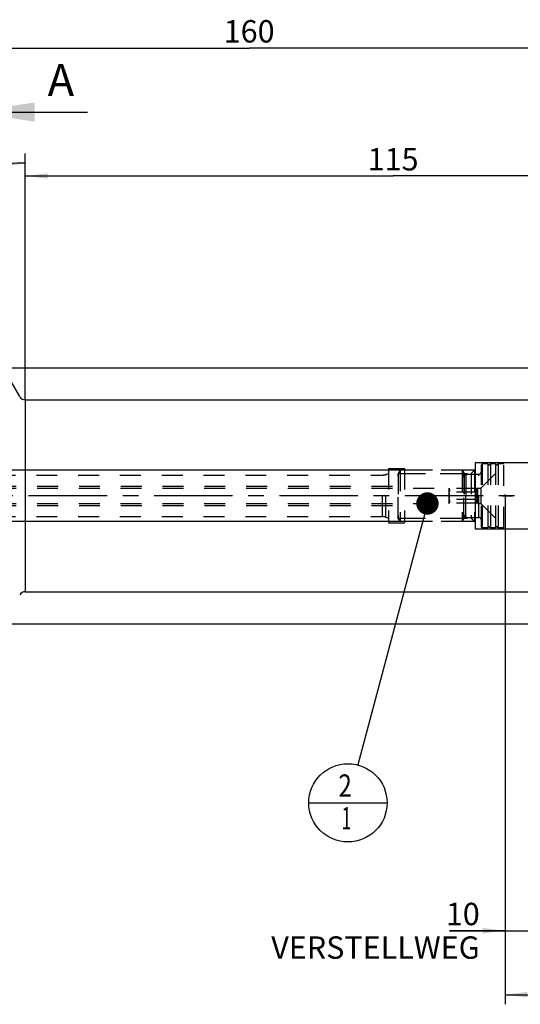
# Model space of a CAD drawing. Units: millimetres. Extents: x 0 to 594, y 0 to 420.
# Drawn here: x 317 to 395, y 142 to 296 of the extents above; entities that cross this region are included whole.
import ezdxf

# ---------------------------------------------------------------- set-up
doc = ezdxf.new("R2010")
doc.units = ezdxf.units.MM
doc.header["$LTSCALE"] = 32.67
for name, pattern in [('CENTER', [0.6, 0.375, -0.075, 0.075, -0.075]), ('DOT', [0.2, 0.1, -0.1]), ('HIDDEN', [0.2, 0.1, -0.1]), ('PHANTOM', [0.8, 0.45, -0.05, 0.1, -0.05, 0.1, -0.05])]:
    doc.linetypes.add(name, pattern=pattern)
doc.layers.get('0').update_dxf_attribs({"linetype": 'CONTINUOUS'})
for name, color, linetype in [('30384013_HL', 7, 'CONTINUOUS'), ('606331438-000-01-ED1_CL', 7, 'CONTINUOUS'), ('606331438-000-01-ED1_HATCH', 7, 'CONTINUOUS'), ('606967809-000_CL', 7, 'CONTINUOUS'), ('606967809-000_DIM', 7, 'CONTINUOUS'), ('606967809-000_HL', 7, 'CONTINUOUS'), ('606969008-000_AXIS', 7, 'CONTINUOUS'), ('606969008-000_DIM', 7, 'CONTINUOUS'), ('606969008-000_HL', 7, 'CONTINUOUS'), ('COLLECTION13', 7, 'CONTINUOUS'), ('CURVES', 7, 'CONTINUOUS'), ('DEFAULT_2', 6, 'HIDDEN'), ('DRW_SKE_ED1_FADE_IN', 7, 'CONTINUOUS')]:
    doc.layers.add(name, color=color, linetype=linetype)
doc.styles.get("Standard").update_dxf_attribs({"font": 'TXT.SHX', "width": 0.7})
doc.styles.add('TEXTSTYLE_2', font='gdt', dxfattribs={"width": 0.7})
doc.dimstyles.new('DIMSTYLE_1', dxfattribs={"dimtxt": 3.5, "dimasz": 3.5, "dimexe": 1.5, "dimexo": 0, "dimgap": 0.875, "dimtad": 1, "dimdec": 3, "dimdsep": 46, "dimtxsty": 'STANDARD', "dimblk": '_FILLED', "dimblk1": '_FILLED', "dimblk2": '_FILLED', "dimcen": 0.09, "dimclrt": 2, "dimadec": 3, "dimazin": 2, "dimtp": 0.1, "dimtm": 0.1, "dimtfac": 1, "dimtdec": 3, "dimtofl": 0, "dimtmove": 0, "dimatfit": 3, "dimldrblk": '_FILLED', "dimfxl": 1, "dimtolj": 1, "dimarcsym": 0})
doc.dimstyles.new('DIMSTYLE_4', dxfattribs={"dimtxt": 3.5, "dimasz": 3.5, "dimexe": 1.5, "dimexo": 0, "dimgap": 0.875, "dimtad": 1, "dimdec": 3, "dimdsep": 46, "dimtxsty": 'STANDARD', "dimblk": '_FILLED', "dimblk1": '_FILLED', "dimblk2": '_FILLED', "dimcen": 0.09, "dimclrt": 2, "dimadec": 3, "dimazin": 2, "dimtp": 0.2, "dimtm": 0.2, "dimtfac": 1, "dimtdec": 3, "dimtofl": 0, "dimtmove": 0, "dimatfit": 3, "dimldrblk": '_FILLED', "dimfxl": 1, "dimtolj": 1, "dimarcsym": 0})
doc.dimstyles.new('DIMSTYLE_5', dxfattribs={"dimtxt": 3.5, "dimasz": 3.5, "dimexe": 1.5, "dimexo": 0, "dimgap": 0.875, "dimtad": 1, "dimdec": 3, "dimdsep": 46, "dimtxsty": 'STANDARD', "dimblk": '_FILLED', "dimblk1": '_FILLED', "dimblk2": '_FILLED', "dimcen": 0.09, "dimclrt": 2, "dimadec": 3, "dimazin": 2, "dimtp": 0.15, "dimtm": 0.15, "dimtfac": 1, "dimtdec": 3, "dimtofl": 0, "dimtmove": 0, "dimatfit": 3, "dimldrblk": '_FILLED', "dimfxl": 1, "dimtolj": 1, "dimarcsym": 0})
doc.dimstyles.new('DIMSTYLE_6', dxfattribs={"dimtxt": 3.5, "dimasz": 3.5, "dimexe": 1.5, "dimexo": 0, "dimgap": 3.5, "dimtad": 1, "dimdec": 3, "dimdsep": 46, "dimtxsty": 'STANDARD', "dimblk": '_FILLED', "dimblk1": '_FILLED', "dimblk2": '_FILLED', "dimcen": 0.09, "dimclrt": 2, "dimaunit": 1, "dimadec": 3, "dimazin": 2, "dimtp": 0.5, "dimtm": 0.5, "dimtfac": 1, "dimtdec": 3, "dimtofl": 0, "dimtmove": 0, "dimatfit": 3, "dimldrblk": '_FILLED', "dimfxl": 1, "dimtolj": 1, "dimarcsym": 0})
doc.dimstyles.get("Standard").update_dxf_attribs({"dimtxt": 3.5, "dimasz": 3.5, "dimexe": 1.5, "dimexo": 0, "dimtad": 1, "dimdec": 3, "dimdsep": 46, "dimtxsty": 'STANDARD', "dimblk": '_FILLED', "dimblk1": '_FILLED', "dimblk2": '_FILLED', "dimcen": 0.09, "dimclrt": 2, "dimadec": 3, "dimazin": 2, "dimtol": 1, "dimtp": 0.005, "dimtm": 0.005, "dimtfac": 1, "dimtdec": 3, "dimtofl": 0, "dimtmove": 0, "dimatfit": 3, "dimldrblk": '_FILLED', "dimfxl": 1, "dimtolj": 1, "dimarcsym": 0})

# ---------------------------------------------------------------- blocks, each defined once
blk = doc.blocks.new('_FILLED')
at = {"color": 0, "linetype": 'BYBLOCK'}
blk.add_solid([(0, 0), (-1, 0.125), (-1, -0.125)], dxfattribs=at)
blk = doc.blocks.new('*D0')
at = {"layer": '606969008-000_DIM', "color": 3, "linetype": 'CONTINUOUS'}
for p, q in [((392.72, 221.65), (392.72, 152.15)), ((402.72, 221.65), (402.72, 152.15)), ((392.72, 153.65), (384.01, 153.65)), ((384.01, 153.65), (397.72, 153.65)), ((408.72, 153.65), (397.72, 153.65)), ((402.72, 153.65), (408.72, 153.65))]:
    blk.add_line(p, q, dxfattribs=at)
at = {"layer": '606969008-000_DIM', "color": 3, "linetype": 'CONTINUOUS', "xscale": 3.5, "yscale": 3.5, "zscale": 3.5}
blk.add_blockref('_FILLED', (392.72, 153.65), dxfattribs=at)
at = {"layer": '606969008-000_DIM', "color": 3, "linetype": 'CONTINUOUS', "xscale": 3.5, "yscale": 3.5, "zscale": 3.5, "rotation": 180}
blk.add_blockref('_FILLED', (402.72, 153.65), dxfattribs=at)
at = {"layer": '606969008-000_DIM', "color": 2, "linetype": 'CONTINUOUS', "insert": (388.76, 158.02), "char_height": 3.5, "width": 46.375, "attachment_point": 3, "line_spacing_factor": 0.9}
blk.add_mtext('10\\PVERSTELLWEG', dxfattribs=at)
blk = doc.blocks.new('*D5')
at = {"layer": '606967809-000_DIM', "color": 3, "linetype": 'CONTINUOUS'}
for p, q in [((272.72, 252.34), (272.72, 293.15)), ((432.72, 293.15), (432.72, 240.84)), ((272.72, 291.65), (352.72, 291.65)), ((432.72, 291.65), (352.72, 291.65))]:
    blk.add_line(p, q, dxfattribs=at)
at = {"layer": '606967809-000_DIM', "color": 3, "linetype": 'CONTINUOUS', "xscale": 3.5, "yscale": 3.5, "zscale": 3.5, "rotation": 180}
blk.add_blockref('_FILLED', (272.72, 291.65), dxfattribs=at)
at = {"layer": '606967809-000_DIM', "color": 3, "linetype": 'CONTINUOUS', "xscale": 3.5, "yscale": 3.5, "zscale": 3.5}
blk.add_blockref('_FILLED', (432.72, 291.65), dxfattribs=at)
at = {"layer": '606967809-000_DIM', "color": 2, "linetype": 'CONTINUOUS', "insert": (352.72, 296.02), "char_height": 3.5, "width": 11.25, "attachment_point": 2, "line_spacing_factor": 0.9}
blk.add_mtext('160', dxfattribs=at)
blk = doc.blocks.new('*D6')
at = {"layer": '606967809-000_DIM', "color": 3, "linetype": 'CONTINUOUS'}
for p, q in [((392.72, 221.65), (392.72, 142.15)), ((432.72, 209.71), (432.72, 142.15)), ((392.72, 143.65), (412.72, 143.65)), ((432.72, 143.65), (412.72, 143.65))]:
    blk.add_line(p, q, dxfattribs=at)
at = {"layer": '606967809-000_DIM', "color": 3, "linetype": 'CONTINUOUS', "xscale": 3.5, "yscale": 3.5, "zscale": 3.5, "rotation": 180}
blk.add_blockref('_FILLED', (392.72, 143.65), dxfattribs=at)
at = {"layer": '606967809-000_DIM', "color": 3, "linetype": 'CONTINUOUS', "xscale": 3.5, "yscale": 3.5, "zscale": 3.5}
blk.add_blockref('_FILLED', (432.72, 143.65), dxfattribs=at)
at = {"layer": '606967809-000_DIM', "color": 2, "linetype": 'CONTINUOUS', "insert": (412.72, 148.02), "char_height": 3.5, "width": 8.25, "attachment_point": 2, "line_spacing_factor": 0.9}
blk.add_mtext('40', dxfattribs=at)
blk = doc.blocks.new('*D7')
at = {"layer": '606967809-000_DIM', "color": 3, "linetype": 'CONTINUOUS'}
for p, q in [((317.72, 236.63), (317.72, 275.15)), ((316.86, 237.15), (297.97, 269.86))]:
    blk.add_line(p, q, dxfattribs=at)
for start, end in [(90, 105), (105, 120)]:
    blk.add_arc((317.72, 235.65), 38, start, end, dxfattribs=at)
for points in [[(314.25, 273.05), (317.72, 273.65), (314.21, 273.93)], [(301.63, 270.56), (298.72, 268.56), (302.03, 269.78)]]:
    blk.add_solid(points, dxfattribs=at)
at = {"layer": '606967809-000_DIM', "color": 2, "linetype": 'CONTINUOUS', "insert": (299.72, 276.89), "char_height": 3.5, "width": 11.375, "attachment_point": 2, "rotation": 23.5812, "line_spacing_factor": 0.9}
blk.add_mtext('30\\fgdt;{\\fgdt;~}', dxfattribs=at)
blk = doc.blocks.new('*D8')
at = {"layer": '606967809-000_DIM', "color": 3, "linetype": 'CONTINUOUS'}
for p, q in [((314.03, 241.65), (499.22, 241.65)), ((497.72, 241.65), (497.72, 221.65)), ((497.72, 201.65), (497.72, 221.65)), ((314.03, 201.65), (499.22, 201.65))]:
    blk.add_line(p, q, dxfattribs=at)
at = {"layer": '606967809-000_DIM', "color": 3, "linetype": 'CONTINUOUS', "xscale": 3.5, "yscale": 3.5, "zscale": 3.5}
for p, rotation in [((497.72, 241.65), 90), ((497.72, 201.65), 270)]:
    blk.add_blockref('_FILLED', p, dxfattribs=dict(at, rotation=rotation))
at = {"layer": '606967809-000_DIM', "color": 2, "linetype": 'CONTINUOUS', "insert": (493.35, 221.65), "char_height": 3.5, "width": 15.25, "attachment_point": 2, "rotation": 90, "line_spacing_factor": 0.9, "style": 'TEXTSTYLE_2'}
blk.add_mtext('{\\fgdt;n}\\fTXT.SHX;40', dxfattribs=at)
blk = doc.blocks.new('*D10')
at = {"layer": '606967809-000_DIM', "color": 3, "linetype": 'CONTINUOUS'}
for p, q in [((317.72, 236.65), (317.72, 273.15)), ((432.72, 233.73), (432.72, 273.15)), ((317.72, 271.65), (375.22, 271.65)), ((432.72, 271.65), (375.22, 271.65))]:
    blk.add_line(p, q, dxfattribs=at)
at = {"layer": '606967809-000_DIM', "color": 3, "linetype": 'CONTINUOUS', "xscale": 3.5, "yscale": 3.5, "zscale": 3.5}
for p, rotation in [((317.72, 271.65), 180), ((432.72, 271.65), 360)]:
    blk.add_blockref('_FILLED', p, dxfattribs=dict(at, rotation=rotation))
at = {"layer": '606967809-000_DIM', "color": 2, "linetype": 'CONTINUOUS', "insert": (375.22, 276.02), "char_height": 3.5, "width": 9.75, "attachment_point": 2, "line_spacing_factor": 0.9}
blk.add_mtext('115', dxfattribs=at)
blk = doc.blocks.new('*D13')
at = {"layer": '606967809-000_DIM', "color": 3, "linetype": 'CONTINUOUS'}
for p, q in [((225.82, 225.65), (225.82, 231.65)), ((225.82, 231.65), (225.82, 221.65)), ((377.02, 225.65), (224.32, 225.65)), ((225.82, 206.01), (225.82, 221.65)), ((377.02, 217.65), (224.32, 217.65)), ((225.82, 217.65), (225.82, 206.01))]:
    blk.add_line(p, q, dxfattribs=at)
at = {"layer": '606967809-000_DIM', "color": 3, "linetype": 'CONTINUOUS', "xscale": 3.5, "yscale": 3.5, "zscale": 3.5}
for p, rotation in [((225.82, 225.65), 270), ((225.82, 217.65), 90)]:
    blk.add_blockref('_FILLED', p, dxfattribs=dict(at, rotation=rotation))
at = {"layer": '606967809-000_DIM', "color": 2, "linetype": 'CONTINUOUS', "insert": (221.45, 216.26), "char_height": 3.5, "width": 15.375, "attachment_point": 3, "rotation": 90, "line_spacing_factor": 0.9}
blk.add_mtext('M8x1', dxfattribs=at)
blk = doc.blocks.new('BOM BALLOON 205_BL17', base_point=(368.16, 173.65))
at = {"layer": '606331438-000-01-ED1_CL', "color": 3, "linetype": 'CONTINUOUS'}
blk.add_line((362.03, 173.65), (374.28, 173.65), dxfattribs=at)
blk.add_circle((368.16, 173.65), 6.12, dxfattribs=at)
at = {"layer": '606331438-000-01-ED1_CL', "color": 2, "linetype": 'CONTINUOUS'}
for s, width, p in [('2', 0.785714, (366.68, 174.59)), ('1', 0.571429, (367.16, 169.48))]:
    blk.add_text(s, height=3.5, dxfattribs=dict(at, width=width)).set_placement(p)
blk = doc.blocks.new('XSEC_FILLED')
at = {"color": 0, "linetype": 'BYBLOCK'}
blk.add_solid([(0, 0), (-1, 0.15), (-1, -0.15)], dxfattribs=at)
blk = doc.blocks.new('HATCHING_BL4', base_point=(318.73, 207.65))
at = {"layer": '606331438-000-01-ED1_HATCH', "color": 7, "linetype": 'CONTINUOUS', "insert": (321.22, 289.15), "char_height": 5, "width": 6.4286, "attachment_point": 1, "line_spacing_factor": 0.9}
blk.add_mtext('A', dxfattribs=at)
at = {"layer": '606331438-000-01-ED1_HATCH', "color": 7, "linetype": 'CONTINUOUS'}
blk.add_leader([(309.22, 281.65), (327.47, 281.65)], dimstyle='STANDARD', override={"dimasz": 10, "dimtad": 0, "dimldrblk": 'XSEC_FILLED'}, dxfattribs=at)

msp = doc.modelspace()

# ---------------------------------------------------------------- linework, layer by layer
at = {"layer": '30384013_HL', "color": 6, "linetype": 'HIDDEN'}
for p, q in [((388.9234, 222.8497), (392.5234, 226.4497)), ((389.1234, 226.6497), (389.0234, 226.4765)), ((389.0234, 216.8229), (389.0234, 226.4765)), ((390.0298, 226.6497), (389.1234, 226.6497)), ((389.1234, 226.6497), (389.1234, 216.6497)), ((390.0298, 226.6497), (390.0298, 216.6497)), ((391.2298, 226.6497), (390.4171, 226.6497)), ((390.4171, 226.6497), (390.4171, 216.6497)), ((391.2298, 226.6497), (391.2298, 216.6497)), ((392.5234, 226.6497), (391.6171, 226.6497)), ((391.6171, 226.6497), (391.6171, 216.6497)), ((392.5234, 216.6497), (392.5234, 226.6497)), ((376.3234, 225.6497), (376.0234, 225.1301)), ((376.0234, 218.1693), (376.0234, 225.1301)), ((376.0348, 225.1497), (386.3362, 225.1497)), ((376.0348, 225.1497), (376.0348, 218.1497)), ((386.0234, 225.6497), (376.3234, 225.6497)), ((376.3234, 225.6497), (376.3234, 217.6497)), ((386.0234, 225.6497), (386.2544, 225.2497)), ((386.0234, 225.6497), (386.2544, 225.2497)), ((386.0234, 225.6497), (386.0234, 217.6497)), ((386.0234, 225.6497), (386.0234, 217.6497)), ((386.3362, 225.1497), (386.3362, 218.1497)), ((386.6008, 225.0497), (388.6234, 225.0497)), ((386.6008, 225.0497), (386.6008, 218.2497)), ((286.8966, 222.8497), (383.9234, 222.8497)), ((286.9234, 223.1497), (376.0234, 223.1497)), ((383.9234, 222.8497), (383.9496, 222.8044)), ((383.9234, 222.8497), (383.9234, 220.4497)), ((388.3973, 222.8044), (383.9496, 222.8044)), ((388.3973, 222.2271), (383.9496, 222.2271)), ((388.3973, 222.8044), (388.4234, 222.8497)), ((388.4234, 222.8497), (388.9234, 222.8497)), ((388.4234, 222.8497), (388.4234, 220.4497)), ((388.9234, 222.8497), (388.9234, 220.4497)), ((286.8966, 220.4497), (383.9234, 220.4497)), ((286.9234, 220.1497), (376.0234, 220.1497)), ((383.9234, 220.4497), (383.9496, 220.495)), ((388.3973, 221.0724), (383.9496, 221.0724)), ((388.3973, 220.495), (383.9496, 220.495)), ((388.3973, 220.495), (388.4234, 220.4497)), ((388.4234, 220.4497), (388.9234, 220.4497)), ((388.9234, 220.4497), (392.5234, 216.8497)), ((376.3234, 217.6497), (376.0234, 218.1693)), ((376.0348, 218.1497), (386.3362, 218.1497)), ((386.0234, 217.6497), (376.3234, 217.6497)), ((386.0234, 217.6497), (386.2544, 218.0497)), ((386.0234, 217.6497), (386.2544, 218.0497)), ((386.6008, 218.2497), (388.6234, 218.2497)), ((389.1234, 216.6497), (389.0234, 216.8229)), ((390.0298, 216.6497), (389.1234, 216.6497)), ((391.2298, 216.6497), (390.4171, 216.6497)), ((392.5234, 216.6497), (391.6171, 216.6497))]:
    msp.add_line(p, q, dxfattribs=at)
for centre, radius, start, end in [((390.2234, 226.6997), 0.2, 194.477512, 345.522488), ((391.4234, 226.6997), 0.2, 194.477512, 345.522488), ((386.6008, 225.4497), 0.4, 210, 270), ((386.6008, 225.4497), 0.4, 210, 270), ((388.6234, 225.4497), 0.4, 270, 360), ((386.6008, 217.8497), 0.4, 90, 150), ((386.6008, 217.8497), 0.4, 90, 150), ((388.6234, 217.8497), 0.4, 0, 90), ((390.2234, 216.5997), 0.2, 14.477512, 165.522488), ((391.4234, 216.5997), 0.2, 14.477512, 165.522488)]:
    msp.add_arc(centre, radius, start, end, dxfattribs=at)
for points, knots in [([(383.9496, 222.8044), (383.9629, 222.7813), (383.9874, 222.7349), (384.0162, 222.6629), (384.0346, 222.5897), (384.041, 222.5157), (384.0346, 222.4417), (384.0162, 222.3685), (383.9874, 222.2966), (383.9629, 222.2501), (383.9496, 222.2271)], [0, 0, 0, 0, 0.13082361, 0.25725125, 0.37980003, 0.5, 0.62019997, 0.74274875, 0.86917639, 1, 1, 1, 1]), ([(384.0389, 221.6497), (384.0389, 221.7473), (384.0218, 221.9428), (383.9767, 222.1333), (383.9496, 222.2271)], [0, 0, 0, 0, 0.49988954, 1, 1, 1, 1]), ([(388.3973, 222.2271), (388.3839, 222.2501), (388.3595, 222.2966), (388.3307, 222.3685), (388.3122, 222.4417), (388.3058, 222.5157), (388.3122, 222.5897), (388.3307, 222.6629), (388.3595, 222.7349), (388.3839, 222.7813), (388.3973, 222.8044)], [0, 0, 0, 0, 0.13082361, 0.25725125, 0.37980003, 0.5, 0.62019997, 0.74274875, 0.86917639, 1, 1, 1, 1]), ([(388.308, 221.6497), (388.308, 221.7473), (388.325, 221.9428), (388.3702, 222.1333), (388.3973, 222.2271)], [0, 0, 0, 0, 0.49988954, 1, 1, 1, 1]), ([(383.9496, 221.0724), (383.9767, 221.1662), (384.0218, 221.3566), (384.0389, 221.5521), (384.0389, 221.6497)], [0, 0, 0, 0, 0.50011068, 1, 1, 1, 1]), ([(383.9496, 221.0724), (383.9629, 221.0493), (383.9874, 221.0029), (384.0162, 220.9309), (384.0346, 220.8577), (384.041, 220.7837), (384.0346, 220.7097), (384.0162, 220.6365), (383.9874, 220.5645), (383.9629, 220.5181), (383.9496, 220.495)], [0, 0, 0, 0, 0.13082361, 0.25725125, 0.37980003, 0.5, 0.62019997, 0.74274875, 0.86917639, 1, 1, 1, 1]), ([(388.3973, 221.0724), (388.3702, 221.1662), (388.325, 221.3566), (388.308, 221.5521), (388.308, 221.6497)], [0, 0, 0, 0, 0.50011068, 1, 1, 1, 1]), ([(388.3973, 220.495), (388.3839, 220.5181), (388.3595, 220.5645), (388.3307, 220.6365), (388.3122, 220.7097), (388.3058, 220.7837), (388.3122, 220.8577), (388.3307, 220.9309), (388.3595, 221.0029), (388.3839, 221.0493), (388.3973, 221.0724)], [0, 0, 0, 0, 0.13082361, 0.25725125, 0.37980003, 0.5, 0.62019997, 0.74274875, 0.86917639, 1, 1, 1, 1])]:
    msp.add_open_spline(points, degree=3, knots=knots, dxfattribs=at)
at = {"layer": '606967809-000_CL', "color": 9, "linetype": 'CONTINUOUS'}
msp.add_line((317.7234, 236.6497), (317.7234, 206.6497), dxfattribs=at)
at = {"layer": '606967809-000_CL', "color": 7, "linetype": 'CONTINUOUS'}
for p, q in [((317.7234, 236.6497), (404.8234, 236.6497)), ((317.7234, 206.6497), (412.6736, 206.6497))]:
    msp.add_line(p, q, dxfattribs=at)
for centre, start, end in [((317.7234, 237.6497), 210, 270), ((317.7234, 205.6497), 90, 150)]:
    msp.add_arc(centre, 1, start, end, dxfattribs=at)
at = {"layer": '606967809-000_HL', "color": 6, "linetype": 'HIDDEN'}
for p, q in [((299.8604, 224.8997), (373.5721, 224.8997)), ((374.0851, 224.9902), (374.5234, 225.1497)), ((374.5234, 225.8997), (377.0234, 225.8997)), ((374.5234, 225.8997), (374.5234, 217.3997)), ((377.0234, 225.8997), (377.0234, 217.3997)), ((387.9234, 225.6497), (377.0234, 225.6497)), ((377.0234, 225.1497), (387.4234, 225.1497)), ((387.4234, 225.1497), (388.0234, 225.7497)), ((387.4234, 225.1497), (387.4234, 218.1497)), ((387.9234, 225.6497), (387.9234, 217.6497)), ((299.8604, 218.3997), (373.5721, 218.3997)), ((374.0851, 218.3093), (374.5234, 218.1497)), ((374.5234, 217.3997), (377.0234, 217.3997)), ((377.0234, 218.1497), (387.4234, 218.1497)), ((387.9234, 217.6497), (377.0234, 217.6497)), ((387.4234, 218.1497), (388.0234, 217.5497))]:
    msp.add_line(p, q, dxfattribs=at)
for centre, start, end in [((373.5721, 226.3997), 270, 290), ((373.5721, 216.8997), 70, 90)]:
    msp.add_arc(centre, 1.5, start, end, dxfattribs=at)
at = {"layer": '606969008-000_AXIS', "color": 1, "linetype": 'CENTER'}
msp.add_line((467.7234, 221.6497), (235.8234, 221.6497), dxfattribs=at)
at = {"layer": '606969008-000_HL', "color": 6, "linetype": 'HIDDEN'}
msp.add_line((392.7234, 221.6497), (392.7234, 221.8487), dxfattribs=at)
at = {"layer": 'COLLECTION13', "color": 6, "linetype": 'DOT'}
msp.add_line((386.2544, 225.2497), (386.2544, 218.0497), dxfattribs=at)
at = {"layer": 'CURVES', "color": 6, "linetype": 'PHANTOM'}
msp.add_line((392.3234, 221.6497), (393.877, 221.6497), dxfattribs=at)
at = {"layer": 'DEFAULT_2', "color": 6, "linetype": 'DOT'}
for p, q in [((373.5721, 218.3997), (373.5721, 224.8997)), ((374.0851, 218.3093), (374.0851, 224.9902)), ((386.2544, 218.0497), (386.2544, 225.2497)), ((386.6008, 218.2497), (386.6008, 225.0497)), ((388.6234, 218.2497), (388.6234, 225.0497))]:
    msp.add_line(p, q, dxfattribs=at)
at = {"layer": 'DRW_SKE_ED1_FADE_IN', "color": 6, "linetype": 'CENTER'}
for p, q in [((397.4435, 226.7997), (388.0234, 226.7997)), ((388.0234, 226.7997), (388.0234, 216.4997)), ((388.0234, 216.4997), (397.4435, 216.4997))]:
    msp.add_line(p, q, dxfattribs=at)

# ---------------------------------------------------------------- block references
msp.add_blockref('HATCHING_BL4', (318.729, 207.6497))
at = {"layer": '606331438-000-01-ED1_CL', "color": 3, "linetype": 'CONTINUOUS'}
msp.add_blockref('BOM BALLOON 205_BL17', (368.1598, 173.6497), dxfattribs=at)

# ---------------------------------------------------------------- dimensions: what is measured, and where the dimension line sits
at = {"layer": '606967809-000_DIM', "color": 3, "linetype": 'CONTINUOUS'}
for base, p1, p2, dimstyle, picture, middle in [((272.7234, 291.6497), (432.7234, 240.8426), (272.7234, 252.339), 'DIMSTYLE_4', '*D5', (352.2234, 291.6497)), ((317.7234, 271.6497), (432.7234, 233.7301), (317.7234, 236.6497), 'DIMSTYLE_5', '*D10', (374.7234, 271.6497)), ((392.7234, 143.6497), (432.7234, 209.7081), (392.7234, 221.6497), 'DIMSTYLE_5', '*D6', (412.2234, 143.6497))]:
    dim = msp.add_linear_dim(base=base, p1=p1, p2=p2, angle=180, dimstyle=dimstyle, dxfattribs=at)
    dim.commit()
    dim.dimension.update_dxf_attribs({"geometry": picture, "text_midpoint": middle, "dimtype": 160})
dim = msp.add_angular_dim_2l(base=(307.8883, 272.35489), line1=((317.72343, 236.24816), (317.72343, 236.62816)), line2=((317.0474, 236.82062), (316.8574, 237.14971)), dimstyle='DIMSTYLE_6', dxfattribs=at)
dim.commit()
dim.dimension.update_dxf_attribs({"geometry": '*D7', "text_midpoint": (302.52156, 270.47647), "dimtype": 162})
for base, p1, p2, text, dimstyle, picture, middle in [((497.7234, 241.6497), (314.0284, 201.6497), (314.0284, 241.6497), '%%c<>', 'DIMSTYLE_5', '*D8', (497.7234, 221.6497)), ((225.8234, 225.6497), (377.0234, 217.6497), (377.0234, 225.6497), 'M<>x1', 'DIMSTYLE_1', '*D13', (225.8234, 211.1376))]:
    dim = msp.add_linear_dim(base=base, p1=p1, p2=p2, angle=90, text=text, dimstyle=dimstyle, dxfattribs=at)
    dim.commit()
    dim.dimension.update_dxf_attribs({"geometry": picture, "text_midpoint": middle, "dimtype": 160})
at = {"layer": '606969008-000_DIM', "color": 3, "linetype": 'CONTINUOUS'}
dim = msp.add_linear_dim(base=(402.7234, 153.6497), p1=(392.7234, 221.6497), p2=(402.7234, 221.6497), text='<>\\PVERSTELLWEG', dimstyle='DIMSTYLE_1', dxfattribs=at)
dim.commit()
dim.dimension.update_dxf_attribs({"geometry": '*D0', "text_midpoint": (373.2974, 153.6497), "dimtype": 160})

# ---------------------------------------------------------------- leaders
at = {"layer": '606331438-000-01-ED1_CL', "color": 3, "linetype": 'CONTINUOUS'}
msp.add_leader([(380.5843, 220.4497), (369.7315, 179.5697)], dimstyle='STANDARD', override={"dimtad": 0, "dimldrblk": 'DOT'}, dxfattribs=at)

doc.saveas('drawing.dxf')
